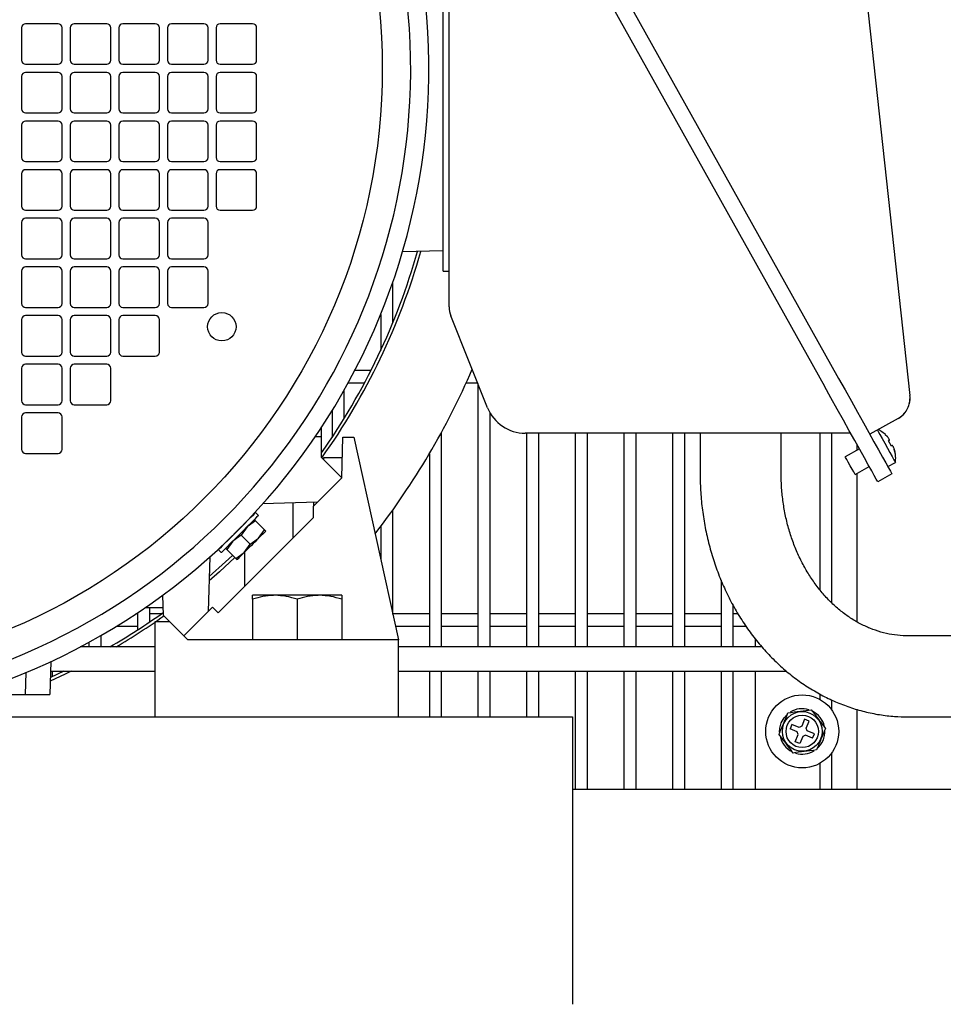
# Model space of a CAD drawing. Units: millimetres. Extents: x 65 to 377, y 42 to 264.
# Drawn here: x 180 to 203, y 108 to 132 of the extents above; entities that cross this region are included whole.
import ezdxf

# ---------------------------------------------------------------- set-up
doc = ezdxf.new("R2010")
doc.units = ezdxf.units.MM

msp = doc.modelspace()

# ---------------------------------------------------------------- linework, layer by layer
at = {"color": 7, "linetype": 'Continuous', "lineweight": 25}
for p, q in [((190.632, 125.055), (190.632, 136.526)), ((190.482, 125.94), (190.482, 135.94)), ((190.632, 125.94), (190.632, 135.94)), ((192.788, 135.807), (199.891, 123.097)), ((193.137, 136.002), (200.24, 123.292)), ((200.724, 134.609), (202.001, 122.871)), ((180.082, 131.94), (180.082, 131.14)), ((180.982, 132.04), (180.182, 132.04)), ((181.082, 131.14), (181.082, 131.94)), ((181.282, 131.94), (181.282, 131.14)), ((182.182, 132.04), (181.382, 132.04)), ((182.282, 131.14), (182.282, 131.94)), ((182.482, 131.94), (182.482, 131.14)), ((183.382, 132.04), (182.582, 132.04)), ((183.482, 131.14), (183.482, 131.94)), ((183.682, 131.94), (183.682, 131.14)), ((184.582, 132.04), (183.782, 132.04)), ((184.682, 131.14), (184.682, 131.94)), ((184.882, 131.94), (184.882, 131.14)), ((185.782, 132.04), (184.982, 132.04)), ((185.882, 131.14), (185.882, 131.94)), ((180.182, 131.04), (180.982, 131.04)), ((181.382, 131.04), (182.182, 131.04)), ((182.582, 131.04), (183.382, 131.04)), ((183.782, 131.04), (184.582, 131.04)), ((184.982, 131.04), (185.782, 131.04)), ((180.082, 130.74), (180.082, 129.94)), ((180.982, 130.84), (180.182, 130.84)), ((181.082, 129.94), (181.082, 130.74)), ((181.282, 130.74), (181.282, 129.94)), ((182.182, 130.84), (181.382, 130.84)), ((182.282, 129.94), (182.282, 130.74)), ((182.482, 130.74), (182.482, 129.94)), ((183.382, 130.84), (182.582, 130.84)), ((183.482, 129.94), (183.482, 130.74)), ((183.682, 130.74), (183.682, 129.94)), ((184.582, 130.84), (183.782, 130.84)), ((184.682, 129.94), (184.682, 130.74)), ((184.882, 130.74), (184.882, 129.94)), ((185.782, 130.84), (184.982, 130.84)), ((185.882, 129.94), (185.882, 130.74)), ((180.182, 129.84), (180.982, 129.84)), ((181.382, 129.84), (182.182, 129.84)), ((182.582, 129.84), (183.382, 129.84)), ((183.782, 129.84), (184.582, 129.84)), ((184.982, 129.84), (185.782, 129.84)), ((180.082, 129.54), (180.082, 128.74)), ((180.982, 129.64), (180.182, 129.64)), ((181.082, 128.74), (181.082, 129.54)), ((181.282, 129.54), (181.282, 128.74)), ((182.182, 129.64), (181.382, 129.64)), ((182.282, 128.74), (182.282, 129.54)), ((182.482, 129.54), (182.482, 128.74)), ((183.382, 129.64), (182.582, 129.64)), ((183.482, 128.74), (183.482, 129.54)), ((183.682, 129.54), (183.682, 128.74)), ((184.582, 129.64), (183.782, 129.64)), ((184.682, 128.74), (184.682, 129.54)), ((184.882, 129.54), (184.882, 128.74)), ((185.782, 129.64), (184.982, 129.64)), ((185.882, 128.74), (185.882, 129.54)), ((180.182, 128.64), (180.982, 128.64)), ((181.382, 128.64), (182.182, 128.64)), ((182.582, 128.64), (183.382, 128.64)), ((183.782, 128.64), (184.582, 128.64)), ((184.982, 128.64), (185.782, 128.64)), ((180.082, 128.34), (180.082, 127.54)), ((180.982, 128.44), (180.182, 128.44)), ((181.082, 127.54), (181.082, 128.34)), ((181.282, 128.34), (181.282, 127.54)), ((182.182, 128.44), (181.382, 128.44)), ((182.282, 127.54), (182.282, 128.34)), ((182.482, 128.34), (182.482, 127.54)), ((183.382, 128.44), (182.582, 128.44)), ((183.482, 127.54), (183.482, 128.34)), ((183.682, 128.34), (183.682, 127.54)), ((184.582, 128.44), (183.782, 128.44)), ((184.682, 127.54), (184.682, 128.34)), ((184.882, 128.34), (184.882, 127.54)), ((185.782, 128.44), (184.982, 128.44)), ((185.882, 127.54), (185.882, 128.34)), ((180.182, 127.44), (180.982, 127.44)), ((181.382, 127.44), (182.182, 127.44)), ((182.582, 127.44), (183.382, 127.44)), ((183.782, 127.44), (184.582, 127.44)), ((184.982, 127.44), (185.782, 127.44)), ((180.082, 127.14), (180.082, 126.34)), ((180.982, 127.24), (180.182, 127.24)), ((181.082, 126.34), (181.082, 127.14)), ((181.282, 127.14), (181.282, 126.34)), ((182.182, 127.24), (181.382, 127.24)), ((182.282, 126.34), (182.282, 127.14)), ((182.482, 127.14), (182.482, 126.34)), ((183.382, 127.24), (182.582, 127.24)), ((183.482, 126.34), (183.482, 127.14)), ((183.682, 127.14), (183.682, 126.34)), ((184.582, 127.24), (183.782, 127.24)), ((184.682, 126.34), (184.682, 127.14)), ((190.482, 126.44), (189.479, 126.414)), ((180.182, 126.24), (180.982, 126.24)), ((181.382, 126.24), (182.182, 126.24)), ((182.582, 126.24), (183.382, 126.24)), ((183.782, 126.24), (184.582, 126.24)), ((180.082, 125.94), (180.082, 125.14)), ((180.982, 126.04), (180.182, 126.04)), ((181.082, 125.14), (181.082, 125.94)), ((181.282, 125.94), (181.282, 125.14)), ((182.182, 126.04), (181.382, 126.04)), ((182.282, 125.14), (182.282, 125.94)), ((182.482, 125.94), (182.482, 125.14)), ((183.382, 126.04), (182.582, 126.04)), ((183.482, 125.14), (183.482, 125.94)), ((183.682, 125.94), (183.682, 125.14)), ((184.582, 126.04), (183.782, 126.04)), ((184.682, 125.14), (184.682, 125.94)), ((190.482, 125.94), (190.632, 125.94)), ((189.243, 124.667), (189.243, 125.671)), ((180.182, 125.04), (180.982, 125.04)), ((181.382, 125.04), (182.182, 125.04)), ((182.582, 125.04), (183.382, 125.04)), ((183.782, 125.04), (184.582, 125.04)), ((188.943, 124.871), (188.943, 123.982)), ((180.082, 124.74), (180.082, 123.94)), ((180.982, 124.84), (180.182, 124.84)), ((181.082, 123.94), (181.082, 124.74)), ((181.282, 124.74), (181.282, 123.94)), ((182.182, 124.84), (181.382, 124.84)), ((182.282, 123.94), (182.282, 124.74)), ((182.482, 124.74), (182.482, 123.94)), ((183.382, 124.84), (182.582, 124.84)), ((183.482, 123.94), (183.482, 124.74)), ((191.58, 122.569), (190.675, 124.833)), ((180.182, 123.84), (180.982, 123.84)), ((180.982, 123.64), (180.182, 123.64)), ((181.382, 123.84), (182.182, 123.84)), ((182.182, 123.64), (181.382, 123.64)), ((182.582, 123.84), (183.382, 123.84)), ((180.082, 123.54), (180.082, 122.74)), ((181.082, 122.74), (181.082, 123.54)), ((181.282, 123.54), (181.282, 122.74)), ((182.282, 122.74), (182.282, 123.54)), ((188.701, 123.483), (188.301, 123.483)), ((191.214, 123.483), (191.185, 123.483)), ((188.141, 123.183), (188.545, 123.183)), ((191.052, 123.183), (191.334, 123.183)), ((191.343, 123.162), (191.343, 116.667)), ((188.043, 122.306), (188.043, 123.006)), ((180.182, 122.64), (180.982, 122.64)), ((180.982, 122.44), (180.182, 122.44)), ((181.382, 122.64), (182.182, 122.64)), ((187.743, 122.496), (187.743, 121.836)), ((191.643, 116.667), (191.643, 122.44)), ((180.082, 122.34), (180.082, 121.54)), ((181.082, 121.54), (181.082, 122.34)), ((201.707, 122.302), (201.01, 121.912)), ((187.482, 121.848), (187.482, 122.085)), ((190.443, 116.667), (190.443, 121.962)), ((200.537, 121.94), (192.509, 121.94)), ((192.543, 121.94), (192.543, 116.667)), ((192.843, 116.667), (192.843, 121.94)), ((193.743, 121.94), (193.743, 116.667)), ((194.043, 116.667), (194.043, 121.94)), ((194.943, 121.94), (194.943, 116.667)), ((195.243, 116.667), (195.243, 121.94)), ((196.143, 121.94), (196.143, 116.667)), ((196.443, 116.667), (196.443, 121.94)), ((196.823, 121.94), (196.823, 120.94)), ((198.823, 120.94), (198.823, 121.94)), ((199.777, 121.94), (199.777, 118.078)), ((200.077, 117.748), (200.077, 121.94)), ((187.482, 121.848), (187.324, 121.848)), ((187.482, 121.34), (187.482, 121.848)), ((187.982, 120.84), (188.008, 121.84)), ((188.008, 121.84), (188.282, 121.84)), ((188.282, 121.84), (189.382, 116.84)), ((201.392, 121.902), (201.395, 121.904)), ((201.443, 121.85), (201.392, 121.902)), ((201.475, 121.754), (201.491, 121.763)), ((201.491, 121.763), (201.475, 121.754)), ((201.548, 121.623), (201.475, 121.754)), ((200.754, 121.551), (200.405, 121.356)), ((200.693, 121.66), (200.693, 121.518)), ((201.565, 121.632), (201.548, 121.623)), ((201.565, 121.632), (201.548, 121.623)), ((201.631, 121.474), (201.613, 121.545)), ((201.613, 121.545), (201.631, 121.474)), ((201.634, 121.476), (201.631, 121.474)), ((180.182, 121.44), (180.982, 121.44)), ((187.482, 121.34), (187.982, 120.84)), ((187.538, 121.284), (187.539, 121.34)), ((187.539, 121.34), (187.995, 121.34)), ((190.143, 121.433), (190.143, 116.667)), ((201.457, 121.114), (201.643, 121.218)), ((200.649, 120.92), (200.998, 121.115)), ((187.982, 120.84), (187.382, 120.24)), ((200.693, 120.945), (200.693, 117.286)), ((201.557, 120.935), (201.208, 120.74)), ((187.382, 120.24), (186.03, 120.193)), ((187.282, 120.14), (187.382, 120.24)), ((187.282, 120.236), (187.282, 120.14)), ((186.782, 119.357), (186.782, 120.219)), ((187.282, 119.857), (187.282, 120.14)), ((189.243, 117.472), (189.243, 120.047)), ((187.282, 119.857), (184.93, 117.506)), ((185.854, 119.775), (185.645, 119.63)), ((185.822, 119.807), (185.854, 119.775)), ((186.073, 119.555), (185.854, 119.775)), ((185.928, 119.913), (185.857, 119.983)), ((185.645, 119.63), (185.5, 119.421)), ((185.582, 119.71), (185.582, 119.707)), ((185.928, 119.347), (186.073, 119.555)), ((186.105, 119.524), (185.928, 119.347)), ((186.073, 119.555), (186.105, 119.524)), ((188.943, 119.638), (188.943, 118.835)), ((185.292, 119.276), (185.147, 119.068)), ((185.5, 119.421), (185.292, 119.276)), ((185.343, 119.469), (185.343, 119.468)), ((185.72, 119.202), (185.5, 119.421)), ((185.72, 119.202), (185.928, 119.347)), ((184.938, 119.064), (185.009, 118.993)), ((185.147, 119.068), (185.115, 119.099)), ((185.366, 118.848), (185.147, 119.068)), ((185.575, 118.993), (185.72, 119.202)), ((184.729, 118.892), (184.682, 117.54)), ((185.366, 118.848), (185.575, 118.993)), ((185.398, 118.817), (185.366, 118.848)), ((185.582, 119), (185.582, 118.157)), ((197.343, 118.311), (197.343, 116.667)), ((183.582, 117.44), (183.564, 117.946)), ((186.332, 117.94), (185.782, 117.94)), ((185.782, 117.842), (185.782, 116.84)), ((187.432, 117.94), (186.332, 117.94)), ((186.882, 117.842), (186.882, 116.84)), ((187.982, 117.94), (187.432, 117.94)), ((187.982, 117.842), (187.982, 116.84)), ((183.134, 117.64), (183.575, 117.64)), ((183.243, 117.284), (183.243, 117.64)), ((184.682, 117.54), (184.789, 117.647)), ((184.789, 117.647), (184.93, 117.506)), ((197.643, 116.667), (197.643, 117.686)), ((182.943, 117.483), (182.902, 117.483)), ((182.943, 117.51), (182.943, 117.085)), ((183.53, 117.483), (183.243, 117.483)), ((183.732, 117.29), (183.582, 117.44)), ((184.682, 117.54), (184.082, 116.94)), ((190.143, 117.483), (189.243, 117.483)), ((191.343, 117.483), (190.443, 117.483)), ((192.543, 117.483), (191.643, 117.483)), ((193.743, 117.483), (192.843, 117.483)), ((194.943, 117.483), (194.043, 117.483)), ((196.143, 117.483), (195.243, 117.483)), ((197.343, 117.483), (196.443, 117.483)), ((197.759, 117.483), (197.643, 117.483)), ((182.432, 117.183), (182.943, 117.183)), ((183.382, 117.29), (183.732, 117.29)), ((183.382, 114.94), (183.382, 117.29)), ((183.732, 117.29), (184.182, 116.84)), ((189.306, 117.183), (190.143, 117.183)), ((190.443, 117.183), (191.343, 117.183)), ((191.643, 117.183), (192.543, 117.183)), ((192.843, 117.183), (193.743, 117.183)), ((194.043, 117.183), (194.943, 117.183)), ((195.243, 117.183), (196.143, 117.183)), ((196.443, 117.183), (197.343, 117.183)), ((197.643, 117.183), (197.953, 117.183)), ((182.043, 116.667), (182.043, 116.951)), ((189.382, 116.84), (184.182, 116.84)), ((189.382, 114.94), (189.382, 116.84)), ((198.193, 116.667), (198.193, 116.857)), ((213.536, 116.94), (201.952, 116.94)), ((183.382, 116.667), (181.528, 116.667)), ((181.743, 116.783), (181.743, 116.667)), ((198.35, 116.667), (189.382, 116.667)), ((180.803, 116.307), (180.782, 115.49)), ((180.181, 115.49), (180.196, 116.039)), ((181.126, 116.067), (180.793, 115.911)), ((180.797, 116.067), (183.382, 116.067)), ((180.843, 115.934), (180.843, 116.067)), ((189.382, 116.067), (198.96, 116.067)), ((190.143, 116.067), (190.143, 114.94)), ((190.443, 114.94), (190.443, 116.067)), ((191.343, 116.067), (191.343, 114.94)), ((191.643, 114.94), (191.643, 116.067)), ((192.543, 116.067), (192.543, 114.94)), ((192.843, 114.94), (192.843, 116.067)), ((193.743, 116.067), (193.743, 113.148)), ((194.043, 113.148), (194.043, 116.067)), ((194.943, 116.067), (194.943, 113.148)), ((195.243, 113.148), (195.243, 116.067)), ((196.143, 116.067), (196.143, 113.148)), ((196.443, 113.148), (196.443, 116.067)), ((197.343, 116.067), (197.343, 113.148)), ((197.643, 113.148), (197.643, 116.067)), ((198.193, 113.148), (198.193, 116.067)), ((178.668, 115.49), (180.181, 115.49)), ((180.181, 115.49), (180.782, 115.49)), ((199.777, 115.505), (199.777, 115.372)), ((200.077, 115.104), (200.077, 115.356)), ((155.677, 114.94), (193.677, 114.94)), ((193.677, 114.94), (193.677, 114.04)), ((200.693, 115.127), (200.693, 113.148)), ((201.952, 114.94), (213.452, 114.94)), ((199.089, 114.753), (199.043, 114.643)), ((199.265, 114.681), (199.089, 114.753)), ((199.33, 114.708), (199.265, 114.681)), ((199.403, 114.883), (199.33, 114.708)), ((199.514, 114.837), (199.403, 114.883)), ((199.441, 114.662), (199.514, 114.837)), ((199.468, 114.596), (199.441, 114.662)), ((199.219, 114.57), (199.043, 114.643)), ((199.173, 114.329), (199.246, 114.504)), ((199.246, 114.504), (199.219, 114.57)), ((199.357, 114.458), (199.284, 114.283)), ((199.422, 114.486), (199.357, 114.458)), ((199.597, 114.413), (199.422, 114.486)), ((199.643, 114.524), (199.468, 114.596)), ((199.597, 114.413), (199.643, 114.524)), ((199.284, 114.283), (199.173, 114.329)), ((193.677, 114.04), (193.677, 110.967)), ((200.077, 113.148), (200.077, 114.062)), ((199.777, 113.795), (199.777, 113.148)), ((215.552, 113.148), (193.677, 113.148)), ((193.677, 110.967), (193.677, 110.534)), ((193.677, 110.534), (193.677, 107.851))]:
    msp.add_line(p, q, dxfattribs=at)
at = {"color": 7, "linetype": 'Continuous', "lineweight": 25, "flags": 128}
for points in [[(200.24, 123.292), (200.399, 123.008), (200.555, 122.728), (200.707, 122.456), (200.852, 122.196), (200.988, 121.953), (201.113, 121.729), (201.226, 121.528), (201.324, 121.352), (201.406, 121.205), (201.471, 121.088), (201.519, 121.003), (201.547, 120.952), (201.557, 120.935)], [(201.208, 120.74), (201.198, 120.757), (201.169, 120.808), (201.122, 120.893), (201.057, 121.01), (200.974, 121.157), (200.876, 121.332), (200.764, 121.534), (200.639, 121.758), (200.503, 122.001), (200.358, 122.261), (200.206, 122.533), (200.049, 122.813), (199.891, 123.097)], [(201.197, 122.017), (201.217, 121.981), (201.26, 121.904), (201.315, 121.805), (201.379, 121.692), (201.445, 121.574), (201.508, 121.46), (201.563, 121.361), (201.607, 121.284), (201.634, 121.235), (201.643, 121.218)], [(200.649, 120.92), (200.639, 120.936), (200.613, 120.984), (200.573, 121.055), (200.527, 121.138), (200.48, 121.222), (200.441, 121.292), (200.414, 121.34), (200.405, 121.356)], [(184.938, 119.064), (184.941, 119.067), (184.966, 119.092), (185.014, 119.14), (185.082, 119.208), (185.168, 119.294), (185.266, 119.392), (185.371, 119.497), (185.478, 119.604), (185.58, 119.706), (185.672, 119.798), (185.75, 119.876), (185.809, 119.934), (185.845, 119.971), (185.857, 119.983)], [(185.928, 119.913), (185.916, 119.9), (185.879, 119.864), (185.821, 119.805), (185.743, 119.727), (185.651, 119.635), (185.548, 119.533), (185.442, 119.426), (185.337, 119.321), (185.239, 119.223), (185.153, 119.138), (185.085, 119.069), (185.037, 119.021), (185.012, 118.996), (185.009, 118.993)], [(185.928, 119.347), (185.887, 119.305), (185.843, 119.262), (185.798, 119.216), (185.751, 119.17), (185.705, 119.124), (185.66, 119.079), (185.616, 119.035), (185.575, 118.993)], [(185.344, 118.87), (184.964, 118.523), (184.708, 118.301)], [(185.29, 118.924), (185.117, 118.764), (184.712, 118.405)], [(185.575, 118.993), (185.536, 118.955), (185.501, 118.92), (185.471, 118.89), (185.445, 118.864), (185.425, 118.844), (185.41, 118.829), (185.401, 118.82), (185.398, 118.817)], [(181.302, 116.067), (181.159, 115.998), (180.79, 115.826)], [(198.826, 114.798), (198.896, 114.92), (198.971, 115.001)], [(198.784, 114.564), (198.789, 114.662), (198.826, 114.798)]]:
    msp.add_lwpolyline(points, dxfattribs=at)
at = {"color": 7, "linetype": 'Continuous', "lineweight": 25}
for centre, radius in [((173.982, 130.94), 15), ((185.023, 124.565), 0.35), ((199.343, 114.583), 0.9), ((199.343, 114.583), 0.49), ((199.343, 114.583), 0.4)]:
    msp.add_circle(centre, radius, dxfattribs=at)
for centre, radius, start, end in [((173.982, 130.94), 16.145, 286.8726, 253.1274), ((173.982, 130.94), 15.7, 285.2106, 254.7894), ((180.182, 131.94), 0.1, 90, 180), ((180.982, 131.94), 0.1, 0, 90), ((181.382, 131.94), 0.1, 90, 180), ((182.182, 131.94), 0.1, 0, 90), ((182.582, 131.94), 0.1, 90, 180), ((183.382, 131.94), 0.1, 0, 90), ((183.782, 131.94), 0.1, 90, 180), ((184.582, 131.94), 0.1, 0, 90), ((184.982, 131.94), 0.1, 90, 180), ((185.782, 131.94), 0.1, 0, 90), ((180.182, 131.14), 0.1, 180, 270), ((180.982, 131.14), 0.1, 270, 0), ((181.382, 131.14), 0.1, 180, 270), ((182.182, 131.14), 0.1, 270, 0), ((182.582, 131.14), 0.1, 180, 270), ((183.382, 131.14), 0.1, 270, 0), ((183.782, 131.14), 0.1, 180, 270), ((184.582, 131.14), 0.1, 270, 0), ((184.982, 131.14), 0.1, 180, 270), ((185.782, 131.14), 0.1, 270, 0), ((180.182, 130.74), 0.1, 90, 180), ((180.982, 130.74), 0.1, 0, 90), ((181.382, 130.74), 0.1, 90, 180), ((182.182, 130.74), 0.1, 0, 90), ((182.582, 130.74), 0.1, 90, 180), ((183.382, 130.74), 0.1, 0, 90), ((183.782, 130.74), 0.1, 90, 180), ((184.582, 130.74), 0.1, 0, 90), ((184.982, 130.74), 0.1, 90, 180), ((185.782, 130.74), 0.1, 0, 90), ((180.182, 129.94), 0.1, 180, 270), ((180.982, 129.94), 0.1, 270, 360), ((181.382, 129.94), 0.1, 180, 270), ((182.182, 129.94), 0.1, 270, 360), ((182.582, 129.94), 0.1, 180, 270), ((183.382, 129.94), 0.1, 270, 360), ((183.782, 129.94), 0.1, 180, 270), ((184.582, 129.94), 0.1, 270, 360), ((184.982, 129.94), 0.1, 180, 270), ((185.782, 129.94), 0.1, 270, 360), ((180.182, 129.54), 0.1, 90, 180), ((180.982, 129.54), 0.1, 0, 90), ((181.382, 129.54), 0.1, 90, 180), ((182.182, 129.54), 0.1, 0, 90), ((182.582, 129.54), 0.1, 90, 180), ((183.382, 129.54), 0.1, 0, 90), ((183.782, 129.54), 0.1, 90, 180), ((184.582, 129.54), 0.1, 0, 90), ((184.982, 129.54), 0.1, 90, 180), ((185.782, 129.54), 0.1, 0, 90), ((180.182, 128.74), 0.1, 180, 270), ((180.982, 128.74), 0.1, 270, 360), ((181.382, 128.74), 0.1, 180, 270), ((182.182, 128.74), 0.1, 270, 360), ((182.582, 128.74), 0.1, 180, 270), ((183.382, 128.74), 0.1, 270, 360), ((183.782, 128.74), 0.1, 180, 270), ((184.582, 128.74), 0.1, 270, 360), ((184.982, 128.74), 0.1, 180, 270), ((185.782, 128.74), 0.1, 270, 360), ((180.182, 128.34), 0.1, 90, 180), ((180.982, 128.34), 0.1, 0, 90), ((181.382, 128.34), 0.1, 90, 180), ((182.182, 128.34), 0.1, 0, 90), ((182.582, 128.34), 0.1, 90, 180), ((183.382, 128.34), 0.1, 0, 90), ((183.782, 128.34), 0.1, 90, 180), ((184.582, 128.34), 0.1, 0, 90), ((184.982, 128.34), 0.1, 90, 180), ((185.782, 128.34), 0.1, 0, 90), ((180.182, 127.54), 0.1, 180, 270), ((180.982, 127.54), 0.1, 270, 360), ((181.382, 127.54), 0.1, 180, 270), ((182.182, 127.54), 0.1, 270, 360), ((182.582, 127.54), 0.1, 180, 270), ((183.382, 127.54), 0.1, 270, 360), ((183.782, 127.54), 0.1, 180, 270), ((184.582, 127.54), 0.1, 270, 360), ((184.982, 127.54), 0.1, 180, 270), ((185.782, 127.54), 0.1, 270, 360), ((180.182, 127.14), 0.1, 90, 180), ((180.982, 127.14), 0.1, 0, 90), ((181.382, 127.14), 0.1, 90, 180), ((182.182, 127.14), 0.1, 0, 90), ((182.582, 127.14), 0.1, 90, 180), ((183.382, 127.14), 0.1, 0, 90), ((183.782, 127.14), 0.1, 90, 180), ((184.582, 127.14), 0.1, 0, 90), ((180.182, 126.34), 0.1, 180, 270), ((180.982, 126.34), 0.1, 270, 360), ((181.382, 126.34), 0.1, 180, 270), ((182.182, 126.34), 0.1, 270, 360), ((182.582, 126.34), 0.1, 180, 270), ((183.382, 126.34), 0.1, 270, 360), ((183.782, 126.34), 0.1, 180, 270), ((184.582, 126.34), 0.1, 270, 360), ((173.982, 130.94), 16.5, 324.9032, 344.1138), ((173.982, 130.94), 16.577, 324.5762, 344.1969), ((180.182, 125.94), 0.1, 90, 180), ((180.982, 125.94), 0.1, 0, 90), ((181.382, 125.94), 0.1, 90, 180), ((182.182, 125.94), 0.1, 0, 90), ((182.582, 125.94), 0.1, 90, 180), ((183.382, 125.94), 0.1, 0, 90), ((183.782, 125.94), 0.1, 90, 180), ((184.582, 125.94), 0.1, 0, 90), ((180.182, 125.14), 0.1, 180, 270), ((180.982, 125.14), 0.1, 270, 360), ((181.382, 125.14), 0.1, 180, 270), ((182.182, 125.14), 0.1, 270, 360), ((182.582, 125.14), 0.1, 180, 270), ((183.382, 125.14), 0.1, 270, 360), ((183.782, 125.14), 0.1, 180, 270), ((184.582, 125.14), 0.1, 270, 360), ((191.232, 125.055), 0.6, 179.9999, 201.8014), ((180.182, 124.74), 0.1, 90, 180), ((180.982, 124.74), 0.1, 0, 90), ((181.382, 124.74), 0.1, 90, 180), ((182.182, 124.74), 0.1, 0, 90), ((182.582, 124.74), 0.1, 90, 180), ((183.382, 124.74), 0.1, 0, 90), ((180.182, 123.94), 0.1, 180, 270), ((180.982, 123.94), 0.1, 270, 360), ((181.382, 123.94), 0.1, 180, 270), ((182.182, 123.94), 0.1, 270, 360), ((182.582, 123.94), 0.1, 180, 270), ((183.382, 123.94), 0.1, 270, 360), ((180.182, 123.54), 0.1, 90, 180), ((180.982, 123.54), 0.1, 0, 90), ((181.382, 123.54), 0.1, 90, 180), ((182.182, 123.54), 0.1, 0, 90), ((173.982, 130.94), 18.75, 322.2421, 336.6829), ((180.182, 122.74), 0.1, 180, 270), ((180.982, 122.74), 0.1, 270, 360), ((181.382, 122.74), 0.1, 180, 270), ((182.182, 122.74), 0.1, 270, 360), ((201.424, 122.808), 0.58, 345.8196, 6.2074), ((201.424, 122.808), 0.58, 360, 6.2074), ((180.182, 122.34), 0.1, 90, 180), ((180.982, 122.34), 0.1, 0, 90), ((192.509, 122.94), 1, 201.8014, 270), ((201.424, 122.808), 0.58, 299.1956, 319.5724), ((180.182, 121.54), 0.1, 180, 270), ((180.982, 121.54), 0.1, 270, 360), ((173.982, 130.94), 16.5, 300.1145, 305.5669), ((173.982, 130.94), 16.577, 300.5692, 305.4238), ((199.343, 114.583), 0.56, 72.8183, 121.8657), ((199.343, 114.583), 0.56, 12.6957, 63.375), ((199.343, 114.583), 0.56, 192.0199, 243.6616), ((199.343, 114.583), 0.56, 310.7533, 2.5203), ((199.343, 114.583), 0.56, 253.1345, 301.9159)]:
    msp.add_arc(centre, radius, start, end, dxfattribs=at)
for points, knots in [([(201.707, 122.302), (201.75, 122.33), (201.836, 122.387), (201.93, 122.511), (201.992, 122.654), (202, 122.757), (202.004, 122.808)], [0, 0, 0, 0, 0.249994, 0.499996, 0.749998, 1, 1, 1, 1]), ([(201.395, 121.904), (201.358, 121.936), (201.303, 121.984), (201.238, 122.017), (201.216, 122.028)], [0, 0, 0, 0, 0.668031, 1, 1, 1, 1]), ([(201.491, 121.763), (201.493, 121.765), (201.496, 121.769), (201.49, 121.785), (201.478, 121.806), (201.461, 121.829), (201.449, 121.844), (201.443, 121.85)], [0, 0, 0, 0, 0.210831, 0.42189, 0.627582, 0.830781, 1, 1, 1, 1]), ([(201.613, 121.545), (201.61, 121.555), (201.603, 121.577), (201.591, 121.604), (201.58, 121.623), (201.571, 121.633), (201.567, 121.632), (201.565, 121.632)], [0, 0, 0, 0, 0.210831, 0.421902, 0.627586, 0.830786, 1, 1, 1, 1]), ([(201.643, 121.218), (201.647, 121.266), (201.654, 121.353), (201.64, 121.438), (201.634, 121.476)], [0, 0, 0, 0, 0.558701, 1, 1, 1, 1]), ([(196.823, 120.94), (196.824, 120.859), (196.826, 120.631), (196.852, 120.259), (196.907, 119.824), (196.99, 119.396), (197.1, 118.975), (197.235, 118.565), (197.396, 118.167), (197.581, 117.784), (197.79, 117.417), (198.022, 117.07), (198.276, 116.743), (198.549, 116.438), (198.841, 116.158), (199.149, 115.904), (199.473, 115.678), (199.81, 115.48), (200.158, 115.311), (200.515, 115.173), (200.88, 115.066), (201.249, 114.991), (201.608, 114.947), (201.842, 114.942), (201.952, 114.94)], [0, 0, 0, 0, 0.026177, 0.073317, 0.120475, 0.167645, 0.214821, 0.261998, 0.309169, 0.356323, 0.403447, 0.450523, 0.497532, 0.544451, 0.591257, 0.637927, 0.684439, 0.73078, 0.776938, 0.822914, 0.868717, 0.914365, 0.959886, 1, 1, 1, 1]), ([(201.952, 116.94), (201.912, 116.941), (201.779, 116.943), (201.555, 116.968), (201.283, 117.029), (201.015, 117.121), (200.756, 117.242), (200.506, 117.393), (200.268, 117.57), (200.043, 117.773), (199.832, 118), (199.638, 118.249), (199.462, 118.519), (199.304, 118.808), (199.167, 119.113), (199.052, 119.433), (198.958, 119.764), (198.888, 120.105), (198.843, 120.452), (198.825, 120.732), (198.823, 120.895), (198.823, 120.94)], [0, 0, 0, 0, 0.026233, 0.085558, 0.144717, 0.203392, 0.261406, 0.318706, 0.375336, 0.43139, 0.48698, 0.542211, 0.597177, 0.651952, 0.706595, 0.76115, 0.815644, 0.870099, 0.924526, 0.978931, 1, 1, 1, 1]), ([(186.332, 117.94), (186.319, 117.94), (186.22, 117.939), (186.034, 117.917), (185.866, 117.867), (185.782, 117.842)], [0, 0, 0, 0, 0.070096, 0.530789, 1, 1, 1, 1]), ([(185.782, 117.842), (185.782, 117.857), (185.782, 117.914), (185.782, 117.929), (185.782, 117.94)], [0, 0, 0, 0, 0.25755, 1, 1, 1, 1]), ([(186.882, 117.842), (186.792, 117.869), (186.612, 117.925), (186.426, 117.935), (186.332, 117.94)], [0, 0, 0, 0, 0.495459, 1, 1, 1, 1]), ([(187.432, 117.94), (187.419, 117.94), (187.32, 117.939), (187.134, 117.917), (186.966, 117.867), (186.882, 117.842)], [0, 0, 0, 0, 0.0700966, 0.5307871, 1, 1, 1, 1]), ([(187.982, 117.842), (187.892, 117.869), (187.712, 117.925), (187.526, 117.935), (187.432, 117.94)], [0, 0, 0, 0, 0.495457, 1, 1, 1, 1]), ([(187.982, 117.94), (187.982, 117.929), (187.982, 117.914), (187.982, 117.857), (187.982, 117.842)], [0, 0, 0, 0, 0.74245, 1, 1, 1, 1]), ([(198.771, 114.508), (198.779, 114.528), (198.824, 114.636), (198.9, 114.82), (198.965, 114.975), (198.992, 115.041)], [0, 0, 0, 0, 0.116491, 0.623928, 1, 1, 1, 1]), ([(198.992, 115.041), (199.094, 115.055), (199.286, 115.08), (199.476, 115.105), (199.564, 115.116)], [0, 0, 0, 0, 0.534717, 1, 1, 1, 1]), ([(199.564, 115.116), (199.627, 115.035), (199.745, 114.881), (199.861, 114.729), (199.916, 114.658)], [0, 0, 0, 0, 0.534716, 1, 1, 1, 1]), ([(199.916, 114.658), (199.888, 114.592), (199.824, 114.437), (199.748, 114.253), (199.703, 114.145), (199.695, 114.125)], [0, 0, 0, 0, 0.376074, 0.883508, 1, 1, 1, 1]), ([(199.122, 114.05), (199.059, 114.132), (198.942, 114.285), (198.825, 114.437), (198.771, 114.508)], [0, 0, 0, 0, 0.5347163, 1, 1, 1, 1]), ([(199.695, 114.125), (199.592, 114.111), (199.401, 114.086), (199.211, 114.061), (199.122, 114.05)], [0, 0, 0, 0, 0.534717, 1, 1, 1, 1])]:
    msp.add_open_spline(points, degree=3, knots=knots, dxfattribs=at)

doc.saveas('drawing.dxf')
